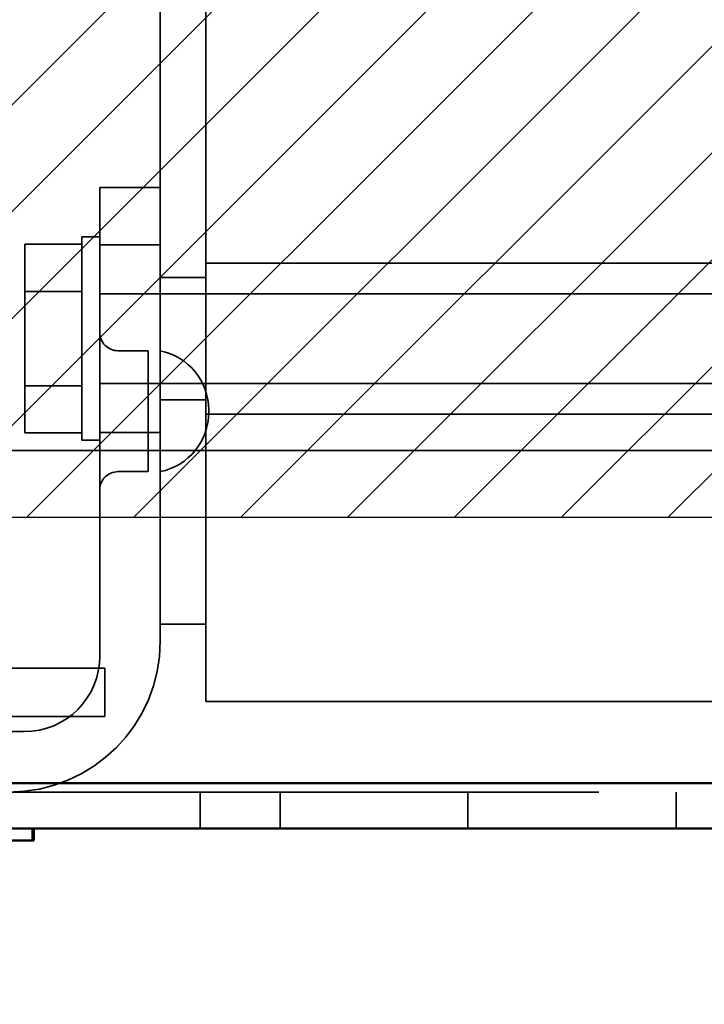
# Model space of a CAD drawing. Units: inches. Extents: x 0.05 to 2.15, y 0.02 to 1.67.
# Drawn here: x 1.35 to 1.39, y 0.59 to 0.64 of the extents above; entities that cross this region are included whole.
import ezdxf

# ---------------------------------------------------------------- set-up
doc = ezdxf.new("R2010")
doc.units = ezdxf.units.IN
doc.header["$LTSCALE"] = 0.1
doc.header["$MEASUREMENT"] = 0
doc.linetypes.add('DASHED', pattern=[0.2067, 0.1654, -0.0413])
for name, color, linetype, lineweight in [('Dimension (ANSI)', 7, 'Continuous', 25), ('Hatch (ANSI)', 7, 'Continuous', 18), ('Hidden (ANSI)', 7, 'DASHED', 35), ('Sketch Geometry (ANSI)', 7, 'Continuous', 25), ('Visible (ANSI)', 7, 'Continuous', 50)]:
    doc.layers.add(name, color=color, linetype=linetype, lineweight=lineweight)
doc.styles.add('Note Text (ANSI)', font='tahoma.ttf')
doc.dimstyles.new('Default (ANSI)', dxfattribs={"dimscale": 0.1, "dimtxt": 0.1200000047683716, "dimasz": 0.0984251946210861, "dimexe": 0.125, "dimexo": 0.0625, "dimgap": 0.031496062992126, "dimtad": 0, "dimtih": 1, "dimtoh": 1, "dimrnd": 1e-08, "dimzin": 0, "dimdsep": 46, "dimtxsty": 'Note Text (ANSI)', "dimcen": 0.09, "dimdle": 0.3937007874015748, "dimclrd": 256, "dimclre": 256, "dimclrt": 256, "dimadec": 0, "dimazin": 1, "dimtfac": 1, "dimtofl": 0, "dimtmove": 0, "dimatfit": 3, "dimfxl": 1, "dimtolj": 1, "dimtzin": 4, "dimlwd": -1, "dimlwe": -1, "dimarcsym": 0})

# ---------------------------------------------------------------- blocks, each defined once
blk = doc.blocks.new('*D36')
at = {"layer": 'Defpoints', "color": 0, "transparency": 16777216}
for p in [(1.303406511534475, 0.6143582326055812), (1.453406511534475, 0.6143582326055813), (1.453406511534475, 0.5610843012451767)]:
    blk.add_point(p, dxfattribs=at)
at = {"layer": 'Dimension (ANSI)', "transparency": 16777216}
for p, q in [((1.303406511534475, 0.6081082326055812), (1.303406511534475, 0.5485843012451768)), ((1.453406511534475, 0.6081082326055814), (1.453406511534475, 0.5485843012451768)), ((1.313249030996584, 0.5610843012451767), (1.377312918028534, 0.5610843012451767)), ((1.443563992072367, 0.5610843012451767), (1.414647726018313, 0.5610843012451767))]:
    blk.add_line(p, q, dxfattribs=at)
for points in [[(1.313249030996584, 0.5627247211555284), (1.313249030996584, 0.5594438813348253), (1.303406511534475, 0.5610843012451767)], [(1.443563992072367, 0.5627247211555284), (1.443563992072367, 0.5594438813348253), (1.453406511534475, 0.5610843012451767)]]:
    blk.add_solid(points, dxfattribs=at)
at = {"layer": 'Dimension (ANSI)', "transparency": 16777216, "insert": (1.380462524327749, 0.5673301040050566), "char_height": 0.0120000004768372, "attachment_point": 1, "style": 'Note Text (ANSI)'}
blk.add_mtext('\\A1;4.50', dxfattribs=at)

msp = doc.modelspace()

# ---------------------------------------------------------------- hatches: boundary and pattern name
at = {"layer": 'Hatch (ANSI)'}
h = msp.add_hatch(dxfattribs=at)
h.set_pattern_fill('ANSI31', color=256, scale=0.0333333333333333, style=0)
h.set_pattern_definition([(45, (0, 0), (-0.0029462782549439, 0.0029462782549439), [])])
h.paths.add_polyline_path([(1.453406511534475, 0.7060248992722479), (1.453406511534475, 0.6143582326055812), (1.303406511534475, 0.6143582326055812), (1.303406511534475, 0.7060248992722479)])

# ---------------------------------------------------------------- linework, layer by layer
at = {"layer": 'Hidden (ANSI)', "ltscale": 0.2221146076917648}
msp.add_line((1.358296763809497, 0.6442248992722478), (1.358296763809497, 0.6325582326055811), dxfattribs=at)
at = {"layer": 'Hidden (ANSI)', "ltscale": 0.9675858616828918}
msp.add_line((1.360796763809497, 0.6442248992722484), (1.360796763809497, 0.604224899272248), dxfattribs=at)
at = {"layer": 'Hidden (ANSI)', "ltscale": 0.4919466078281405}
msp.add_line((1.354963430476165, 0.606724899272248), (1.354963430476165, 0.6325582326055815), dxfattribs=at)
at = {"layer": 'Hidden (ANSI)', "ltscale": 0.063389889895916}
for p, q in [((1.354963430476165, 0.6325582326055815), (1.358296763809498, 0.6325582326055815)), ((1.358296763809492, 0.6293915659389147), (1.354963430476159, 0.6293915659389147)), ((1.358296763809492, 0.6190582326055813), (1.354963430476159, 0.6190582326055813))]:
    msp.add_line(p, q, dxfattribs=at)
at = {"layer": 'Hidden (ANSI)', "ltscale": 0.4760741591453554}
msp.add_line((1.358296763809498, 0.6325582326055815), (1.358296763809498, 0.6075582326055813), dxfattribs=at)
at = {"layer": 'Hidden (ANSI)', "ltscale": 0.3353597223758697}
msp.add_line((1.353963430476156, 0.6298310491478541), (1.353963430476156, 0.6186187493966419), dxfattribs=at)
at = {"layer": 'Hidden (ANSI)', "ltscale": 0.0189469661563635}
for p, q in [((1.353963430476156, 0.6298310491478541), (1.354963430476159, 0.6298310491478541)), ((1.353963430476156, 0.6186187493966419), (1.354963430476157, 0.6186187493966419))]:
    msp.add_line(p, q, dxfattribs=at)
at = {"layer": 'Hidden (ANSI)', "ltscale": 0.0595804937183857}
for p, q in [((1.350830097142823, 0.6294248992722479), (1.353963430476156, 0.6294248992722479)), ((1.350830097142827, 0.626824899272248), (1.35396343047616, 0.626824899272248)), ((1.350830097142827, 0.621624899272248), (1.35396343047616, 0.621624899272248)), ((1.350830097142823, 0.6190248992722479), (1.353963430476156, 0.6190248992722479))]:
    msp.add_line(p, q, dxfattribs=at)
at = {"layer": 'Hidden (ANSI)', "ltscale": 0.0989442244172096}
for p, q in [((1.350830097142827, 0.626824899272248), (1.350830097142823, 0.6294248992722479)), ((1.350830097142827, 0.621624899272248), (1.350830097142827, 0.626824899272248)), ((1.350830097142823, 0.6190248992722479), (1.350830097142827, 0.621624899272248))]:
    msp.add_line(p, q, dxfattribs=at)
at = {"layer": 'Hidden (ANSI)', "ltscale": 1.306240916252136}
for p, q in [((1.414796763809492, 0.6283915659389147), (1.360796763809491, 0.6283915659389147)), ((1.414796763809492, 0.6200582326055813), (1.360796763809491, 0.6200582326055813)), ((1.414796763809498, 0.604224899272248), (1.360796763809497, 0.604224899272248))]:
    msp.add_line(p, q, dxfattribs=at)
at = {"layer": 'Hidden (ANSI)', "ltscale": 0.0475174151360989}
for p, q in [((1.360796763809491, 0.6275915659389149), (1.358296763809492, 0.6275915659389149)), ((1.360796763809491, 0.6208582326055812), (1.358296763809492, 0.6208582326055812)), ((1.358296763809494, 0.6084748992722478), (1.360796763809492, 0.6084748992722478))]:
    msp.add_line(p, q, dxfattribs=at)
at = {"layer": 'Hidden (ANSI)', "ltscale": 0.9958071112632751}
for p, q in [((1.354963430476159, 0.6266915659389146), (1.437296763809492, 0.6266915659389147)), ((1.354963430476159, 0.6217582326055813), (1.437296763809492, 0.6217582326055814))]:
    msp.add_line(p, q, dxfattribs=at)
at = {"layer": 'Hidden (ANSI)', "ltscale": 0.031644944101572}
for p, q in [((1.355963430476146, 0.6235582326055812), (1.357630097142811, 0.6235582326055812)), ((1.355963430476146, 0.6168915659389146), (1.357630097142811, 0.6168915659389146))]:
    msp.add_line(p, q, dxfattribs=at)
at = {"layer": 'Hidden (ANSI)', "ltscale": 0.1993593573570251}
msp.add_line((1.357630097142811, 0.6235582326055813), (1.357630097142811, 0.6168915659389146), dxfattribs=at)
at = {"layer": 'Hidden (ANSI)', "ltscale": 0.0039298976771534}
msp.add_line((1.360963430476145, 0.6202922462818706), (1.360963430476145, 0.6201575522626256), dxfattribs=at)
at = {"layer": 'Hidden (ANSI)', "ltscale": 1.1537309885025}
msp.add_line((1.294973178201143, 0.6180582326055811), (1.461906511534475, 0.6180582326055813), dxfattribs=at)
at = {"layer": 'Hidden (ANSI)', "ltscale": 1.108246088027954}
for p, q in [((1.35524069699185, 0.6060582326055812), (1.326074030325182, 0.6060582326055812)), ((1.35524069699185, 0.6033915659389149), (1.326074030325182, 0.6033915659389149))]:
    msp.add_line(p, q, dxfattribs=at)
at = {"layer": 'Hidden (ANSI)', "ltscale": 0.0506919100880623}
msp.add_line((1.35524069699185, 0.6060582326055812), (1.35524069699185, 0.6033915659389149), dxfattribs=at)
at = {"layer": 'Hidden (ANSI)', "ltscale": 0.9313014149665833}
msp.add_line((1.312296763809498, 0.6025582326055813), (1.350796763809497, 0.6025582326055813), dxfattribs=at)
at = {"layer": 'Hidden (ANSI)', "ltscale": 1.031733274459837}
msp.add_line((1.282473178201142, 0.5992248992722478), (1.474406511534475, 0.5992248992722479), dxfattribs=at)
at = {"layer": 'Hidden (ANSI)', "ltscale": 0.0379939302802086}
for p, q in [((1.36049069699185, 0.5972248992722479), (1.36049069699185, 0.5992248992722479)), ((1.364906511534432, 0.5972248992722479), (1.364906511534432, 0.5992248992722479)), ((1.375239844867764, 0.5972248992722479), (1.375239844867764, 0.5992248992722479)), ((1.386739844867771, 0.5972248992722479), (1.386739844867771, 0.5992248992722479))]:
    msp.add_line(p, q, dxfattribs=at)
at = {"layer": 'Hidden (ANSI)', "ltscale": 0.0125979771837592}
msp.add_line((1.351225351599296, 0.5965582326055813), (1.351225351599296, 0.597224899272248), dxfattribs=at)
at = {"layer": 'Hidden (ANSI)', "ltscale": 0.0298189036548138}
for centre, start, end in [((1.355963430476146, 0.6245582326055814), 180, 270), ((1.355963430476146, 0.6158915659389148), 90, 180)]:
    msp.add_arc(centre, 0.001, start, end, dxfattribs=at)
at = {"layer": 'Hidden (ANSI)', "ltscale": 0.0868454873561859}
for centre, start, end in [((1.357630097142811, 0.6202922462818706), 0, 78.4630409671839), ((1.357630097142811, 0.6201575522626256), 281.5369590328158, 0)]:
    msp.add_arc(centre, 0.0033333333333333, start, end, dxfattribs=at)
at = {"layer": 'Hidden (ANSI)', "ltscale": 0.2492242008447647}
msp.add_arc((1.349963430476165, 0.6075582326055813), 0.0083333333333333, 270, 0, dxfattribs=at)
at = {"layer": 'Hidden (ANSI)', "ltscale": 0.1245620995759964}
msp.add_arc((1.350796763809497, 0.606724899272248), 0.0041666666666667, 270, 0, dxfattribs=at)
at = {"layer": 'Sketch Geometry (ANSI)'}
for p, q in [((1.453406511534475, 0.6143582326055812), (1.303406511534475, 0.6143582326055812)), ((1.295646422814187, 0.5972248992722479), (1.458695491347438, 0.5972248992722479))]:
    msp.add_line(p, q, dxfattribs=at)
at = {"layer": 'Visible (ANSI)'}
for p, q in [((1.473406511534475, 0.599724899272248), (1.282406511534475, 0.5997248992722481)), ((1.474406511534475, 0.5972248992722479), (1.282473178201142, 0.5972248992722479)), ((1.351251765149988, 0.5965582326055813), (1.351251765149988, 0.597224899272248)), ((1.351324030325183, 0.5965582326055813), (1.351324030325183, 0.597224899272248)), ((1.35005789559586, 0.5965582326055813), (1.351251765149988, 0.5965582326055813)), ((1.351324030325183, 0.5965582326055813), (1.351251765149988, 0.5965582326055813))]:
    msp.add_line(p, q, dxfattribs=at)

# ---------------------------------------------------------------- dimensions: what is measured, and where the dimension line sits
at = {"layer": 'Dimension (ANSI)'}
dim = msp.add_linear_dim(base=(1.453406511534475, 0.5610843012451767), p1=(1.303406511534475, 0.6143582326055812), p2=(1.453406511534475, 0.6143582326055813), dimstyle='Default (ANSI)', override={"dimgap": 0.031496062992126, "dimtih": 0, "dimtoh": 0, "dimdec": 2, "dimlfac": 30, "dimtol": 0, "dimlim": 0, "dimtp": 0, "dimtm": 0, "dimtdec": 2, "dimatfit": 1}, dxfattribs=at)
dim.commit()
dim.dimension.update_dxf_attribs({"geometry": '*D36', "text_midpoint": (1.395980322023425, 0.5610843012451767), "dimtype": 160})

doc.saveas('drawing.dxf')
